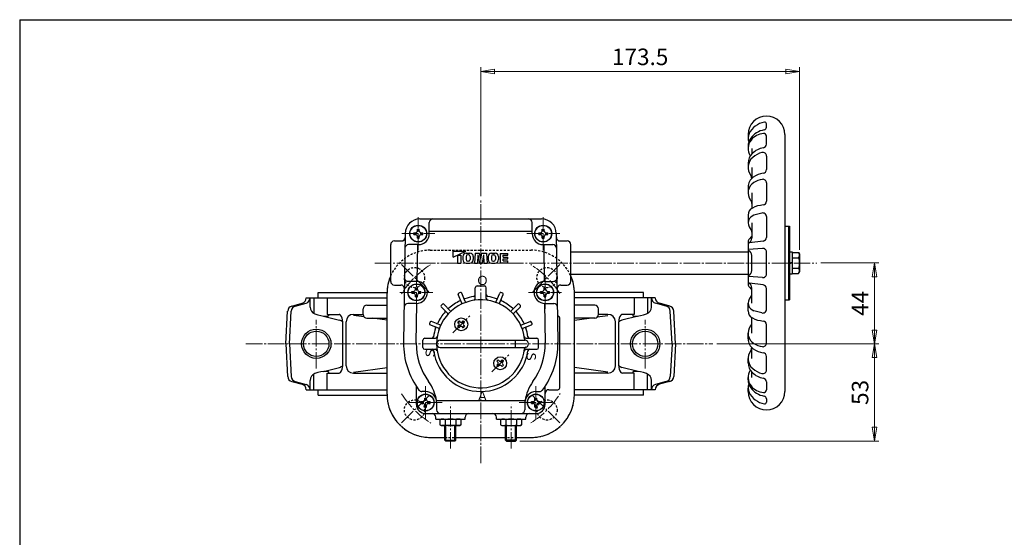
# Model space of a CAD drawing. Extents: x -940 to 200, y -138 to 673.
# Drawn here: x -940 to -404, y 391 to 673 of the extents above; entities that cross this region are included whole.
import ezdxf

# ---------------------------------------------------------------- set-up
doc = ezdxf.new("R2010")
doc.units = 0
doc.header["$MEASUREMENT"] = 0
doc.linetypes.add('CENTER', pattern=[12, 9, -1, 1, -1])
doc.linetypes.add('DASHED', pattern=[2, 1.2, -0.8])
doc.layers.get('0').update_dxf_attribs({"linetype": 'CONTINUOUS'})
doc.layers.get('Defpoints').update_dxf_attribs({"linetype": 'CONTINUOUS'})
for name, color, linetype in [('1', 7, 'CONTINUOUS'), ('2', 7, 'CONTINUOUS'), ('20', 7, 'CONTINUOUS')]:
    doc.layers.add(name, color=color, linetype=linetype)
doc.styles.get("Standard").update_dxf_attribs({"font": 'simplex.shx', "bigfont": 'BIGFONT.shx'})
doc.dimstyles.new('STD （1／3）', dxfattribs={"dimscale": 3, "dimtxt": 3, "dimasz": 2.5, "dimexe": 0.75, "dimexo": 0.75, "dimgap": 0.75, "dimtad": 1, "dimdsep": 46, "dimtxsty": 'STANDARD', "dimblk": 'CLOSED', "dimcen": 2.5, "dimclrd": 6, "dimclre": 6, "dimclrt": 2, "dimadec": 0, "dimazin": 2, "dimtfac": 1, "dimtmove": 0, "dimatfit": 3, "dimldrblk": 'CLOSED', "dimfxl": 1, "dimlwd": 13, "dimlwe": 13, "dimarcsym": 0})

# ---------------------------------------------------------------- blocks, each defined once
blk = doc.blocks.new('_Closed')
at = {"color": 0, "linetype": 'ByBlock', "lineweight": -2}
for p, q in [((-1, 0.167), (0, 0)), ((-1, 0.167), (-1, -0.167)), ((0, 0), (-1, -0.167)), ((0, 0), (-1, 0))]:
    blk.add_line(p, q, dxfattribs=at)
blk = doc.blocks.new('*D35')
at = {"color": 6, "linetype": 'Continuous', "lineweight": 13}
for p, q in [((-689.11, 576.87), (-689.11, 647.08)), ((-681.61, 644.83), (-523.11, 644.83)), ((-515.61, 547.61), (-515.61, 647.08))]:
    blk.add_line(p, q, dxfattribs=at)
at = {"layer": 'Defpoints', "color": 0, "linetype": 'Continuous'}
for p in [(-515.61, 644.83), (-689.11, 574.62), (-515.61, 545.36)]:
    blk.add_point(p, dxfattribs=at)
at = {"color": 6, "linetype": 'Continuous', "lineweight": 13, "xscale": 7.5, "yscale": 7.5, "zscale": 7.5, "rotation": 180}
blk.add_blockref('_Closed', (-689.11, 644.83), dxfattribs=at)
at = {"color": 6, "linetype": 'Continuous', "lineweight": 13, "xscale": 7.5, "yscale": 7.5, "zscale": 7.5}
blk.add_blockref('_Closed', (-515.61, 644.83), dxfattribs=at)
at = {"color": 2, "linetype": 'Continuous', "insert": (-602.36, 651.58), "char_height": 9, "attachment_point": 5}
blk.add_mtext('173.5', dxfattribs=at)
blk = doc.blocks.new('*D41')
at = {"color": 6, "linetype": 'Continuous', "lineweight": 13}
for p, q in [((-504, 540.46), (-472.51, 540.46)), ((-474.76, 532.96), (-474.76, 503.96)), ((-560.54, 496.46), (-472.51, 496.46))]:
    blk.add_line(p, q, dxfattribs=at)
at = {"layer": 'Defpoints', "color": 0, "linetype": 'Continuous'}
for p in [(-506.25, 540.46), (-562.79, 496.46), (-474.76, 496.46)]:
    blk.add_point(p, dxfattribs=at)
at = {"color": 6, "linetype": 'Continuous', "lineweight": 13, "xscale": 7.5, "yscale": 7.5, "zscale": 7.5}
for p, rotation in [((-474.76, 540.46), 90), ((-474.76, 496.46), 270)]:
    blk.add_blockref('_Closed', p, dxfattribs=dict(at, rotation=rotation))
at = {"color": 2, "linetype": 'Continuous', "insert": (-481.51, 518.46), "char_height": 9, "attachment_point": 5, "rotation": 90}
blk.add_mtext('44', dxfattribs=at)
blk = doc.blocks.new('*D42')
at = {"color": 6, "linetype": 'Continuous', "lineweight": 13}
for p, q in [((-560.54, 496.46), (-472.51, 496.46)), ((-474.76, 488.96), (-474.76, 450.96)), ((-667.9, 443.46), (-472.51, 443.46))]:
    blk.add_line(p, q, dxfattribs=at)
at = {"layer": 'Defpoints', "color": 0, "linetype": 'Continuous'}
for p in [(-562.79, 496.46), (-670.15, 443.46), (-474.76, 443.46)]:
    blk.add_point(p, dxfattribs=at)
at = {"color": 6, "linetype": 'Continuous', "lineweight": 13, "xscale": 7.5, "yscale": 7.5, "zscale": 7.5}
for p, rotation in [((-474.76, 496.46), 90), ((-474.76, 443.46), 270)]:
    blk.add_blockref('_Closed', p, dxfattribs=dict(at, rotation=rotation))
at = {"color": 2, "linetype": 'Continuous', "insert": (-481.51, 469.96), "char_height": 9, "attachment_point": 5, "rotation": 90}
blk.add_mtext('53', dxfattribs=at)

msp = doc.modelspace()

# ---------------------------------------------------------------- linework, layer by layer
at = {"layer": '1', "linetype": 'DASHED'}
for p, q in [((-716.608, 547.457), (-661.608, 547.457)), ((-740.108, 468.957), (-740.108, 523.957)), ((-638.108, 468.957), (-638.108, 523.957)), ((-716.608, 445.457), (-661.608, 445.457))]:
    msp.add_line(p, q, dxfattribs=at)
at = {"layer": '1', "color": 2, "linetype": 'CENTER', "lineweight": 13}
for p, q in [((-717.385, 524.735), (-732.493, 539.842)), ((-660.831, 524.735), (-645.723, 539.842)), ((-778.608, 482.973), (-778.608, 509.483)), ((-599.608, 482.973), (-599.608, 509.483)), ((-816.942, 496.457), (-562.789, 496.457)), ((-717.385, 468.18), (-732.493, 453.072)), ((-660.831, 468.18), (-645.723, 453.072))]:
    msp.add_line(p, q, dxfattribs=at)
at = {"layer": '1'}
for p, q in [((-784.108, 521.457), (-740.108, 521.457)), ((-781.979, 516.457), (-781.979, 521.457)), ((-779.928, 521.457), (-779.928, 512.964)), ((-777.608, 524.457), (-740.108, 524.457)), ((-777.608, 521.457), (-777.608, 524.457)), ((-772.619, 521.457), (-772.619, 512.457)), ((-600.608, 524.457), (-638.108, 524.457)), ((-594.108, 521.457), (-638.108, 521.457)), ((-605.597, 521.457), (-605.597, 512.457)), ((-600.608, 521.457), (-600.608, 524.457)), ((-598.288, 521.457), (-598.288, 512.964)), ((-596.237, 516.457), (-596.237, 521.457)), ((-791.954, 517.021), (-786.362, 518.52)), ((-790.033, 517.021), (-784.18, 518.589)), ((-753.108, 512.457), (-753.108, 515.457)), ((-751.108, 517.457), (-740.108, 517.457)), ((-627.108, 517.457), (-638.108, 517.457)), ((-625.108, 512.457), (-625.108, 515.457)), ((-588.183, 517.021), (-594.037, 518.589)), ((-586.262, 517.021), (-591.854, 518.52)), ((-795.108, 496.457), (-794.174, 514.281)), ((-793.204, 496.457), (-792.253, 514.283)), ((-774.7, 511.501), (-765.966, 509.289)), ((-772.619, 512.457), (-766.202, 512.457)), ((-758.352, 512.457), (-753.108, 512.457)), ((-752.553, 511.075), (-758.352, 511.893)), ((-751.108, 510.457), (-740.108, 510.457)), ((-740.108, 509.319), (-748.177, 510.457)), ((-627.108, 510.457), (-638.108, 510.457)), ((-638.108, 509.319), (-630.039, 510.457)), ((-625.663, 511.075), (-619.864, 511.893)), ((-619.864, 512.457), (-625.108, 512.457)), ((-603.516, 511.501), (-612.25, 509.289)), ((-605.597, 512.457), (-612.014, 512.457)), ((-585.012, 496.457), (-585.963, 514.283)), ((-583.108, 496.457), (-584.042, 514.281)), ((-764.202, 484.457), (-764.202, 508.457)), ((-762.352, 484.457), (-762.352, 508.457)), ((-615.864, 484.457), (-615.864, 508.457)), ((-614.014, 484.457), (-614.014, 508.457)), ((-795.108, 496.457), (-794.174, 478.634)), ((-793.204, 496.457), (-792.253, 478.632)), ((-585.012, 496.457), (-585.963, 478.632)), ((-583.108, 496.457), (-584.042, 478.634)), ((-774.7, 481.414), (-765.966, 483.625)), ((-758.352, 481.022), (-740.108, 483.596)), ((-619.864, 481.022), (-638.108, 483.596)), ((-603.516, 481.414), (-612.25, 483.625)), ((-779.928, 471.457), (-779.928, 479.95)), ((-772.619, 480.457), (-766.202, 480.457)), ((-772.619, 471.457), (-772.619, 480.457)), ((-758.352, 480.457), (-740.108, 480.457)), ((-619.864, 480.457), (-638.108, 480.457)), ((-605.597, 480.457), (-612.014, 480.457)), ((-605.597, 471.457), (-605.597, 480.457)), ((-598.288, 471.457), (-598.288, 479.95)), ((-791.954, 475.893), (-786.362, 474.395)), ((-790.033, 475.894), (-784.18, 474.325)), ((-781.979, 471.457), (-781.979, 476.457)), ((-596.237, 471.457), (-596.237, 476.457)), ((-588.183, 475.894), (-594.037, 474.325)), ((-586.262, 475.893), (-591.854, 474.395)), ((-784.108, 471.457), (-740.108, 471.457)), ((-777.608, 468.457), (-777.608, 471.457)), ((-777.608, 468.457), (-740.108, 468.457)), ((-594.108, 471.457), (-638.108, 471.457)), ((-600.608, 468.457), (-638.108, 468.457)), ((-600.608, 468.457), (-600.608, 471.457))]:
    msp.add_line(p, q, dxfattribs=at)
at = {"layer": '1', "linetype": 'DASHED'}
for centre in [(-725.17, 532.52), (-653.046, 532.52), (-725.17, 460.395), (-653.046, 460.395)]:
    msp.add_circle(centre, 5.5, dxfattribs=at)
at = {"layer": '1'}
for centre in [(-778.608, 496.457), (-599.608, 496.457)]:
    msp.add_circle(centre, 8, dxfattribs=at)
at = {"layer": '1', "color": 2}
for centre in [(-778.608, 496.457), (-599.608, 496.457)]:
    msp.add_circle(centre, 6.917, dxfattribs=at)
at = {"layer": '1', "linetype": 'DASHED'}
for centre, start, end in [((-716.608, 523.957), 90, 180), ((-661.608, 523.957), 0, 90), ((-716.608, 468.957), 180, 270), ((-661.608, 468.957), 270, 0)]:
    msp.add_arc(centre, 23.5, start, end, dxfattribs=at)
at = {"layer": '1', "color": 2, "linetype": 'CENTER', "lineweight": 13}
for start, end in [(122.43038, 147.80619), (32.43038, 57.80619), (212.43038, 237.80619), (302.43038, 327.80619)]:
    msp.add_arc((-689.108, 496.457), 51, start, end, dxfattribs=at)
at = {"layer": '1'}
for centre, radius, start, end in [((-787.149, 521.457), 3.041, 285, 0), ((-784.948, 521.457), 2.969, 285, 0), ((-593.268, 521.457), 2.969, 180, 255), ((-591.067, 521.457), 3.041, 180, 255), ((-791.178, 514.124), 3, 105, 177), ((-789.257, 514.123), 3, 105, 176.94467), ((-777.979, 516.457), 4, 180, 249.38649), ((-751.108, 515.457), 2, 90, 180), ((-627.108, 515.457), 2, 0, 90), ((-600.237, 516.457), 4, 290.61351, 0), ((-588.959, 514.123), 3, 3.05533, 75), ((-587.038, 514.124), 3, 3, 75), ((-772.719, 530.441), 18.94, 249.38649, 270), ((-772.719, 512.841), 1.341, 270, 306.11476), ((-772.619, 511.238), 1.22, 56.07883, 90), ((-772.106, 512.001), 0.3, 306.11476, 56.07883), ((-766.202, 511.457), 1, 36.8699, 90), ((-766.947, 505.411), 4, 46.66138, 75.79104), ((-770.202, 508.457), 6, 0, 36.8699), ((-758.352, 508.457), 4, 90, 180), ((-751.108, 512.457), 2, 180, 270), ((-627.108, 512.457), 2, 270, 0), ((-619.864, 508.457), 4, 0, 90), ((-608.014, 508.457), 6, 143.1301, 180), ((-611.269, 505.411), 4, 104.20896, 133.33862), ((-612.014, 511.457), 1, 90, 143.1301), ((-606.11, 512.001), 0.3, 123.92117, 233.88524), ((-605.497, 512.841), 1.341, 233.88524, 270), ((-605.597, 511.238), 1.22, 90, 123.92117), ((-605.497, 530.441), 18.94, 270, 290.61351), ((-766.947, 487.503), 4, 284.20896, 313.33862), ((-770.202, 484.457), 6, 323.1301, 0), ((-758.352, 484.457), 4, 180, 270), ((-619.864, 484.457), 4, 270, 0), ((-611.269, 487.503), 4, 226.66138, 255.79104), ((-608.014, 484.457), 6, 180, 216.8699), ((-791.178, 478.791), 3, 183, 255), ((-789.257, 478.791), 3, 183.05533, 255), ((-777.979, 476.457), 4, 110.61351, 180), ((-772.719, 462.474), 18.94, 90, 110.61351), ((-772.719, 480.073), 1.341, 53.88524, 90), ((-772.619, 481.677), 1.22, 270, 303.92117), ((-772.106, 480.914), 0.3, 303.92117, 53.88524), ((-766.202, 481.457), 1, 270, 323.1301), ((-612.014, 481.457), 1, 216.8699, 270), ((-606.11, 480.914), 0.3, 126.11476, 236.07883), ((-605.497, 480.073), 1.341, 90, 126.11476), ((-605.597, 481.677), 1.22, 236.07883, 270), ((-605.497, 462.474), 18.94, 69.38649, 90), ((-600.237, 476.457), 4, 0, 69.38649), ((-588.959, 478.791), 3, 285, 356.94467), ((-587.038, 478.791), 3, 285, 357), ((-787.149, 471.457), 3.041, 0, 75), ((-784.948, 471.457), 2.969, 0, 75), ((-593.268, 471.457), 2.969, 105, 180), ((-591.067, 471.457), 3.041, 105, 180)]:
    msp.add_arc(centre, radius, start, end, dxfattribs=at)
at = {"layer": '2'}
for p, q in [((-533.608, 614.435), (-533.608, 616.175)), ((-543.608, 610.457), (-543.608, 608.568)), ((-533.608, 605.216), (-533.608, 609.508)), ((-523.608, 610.457), (-523.608, 470.457)), ((-543.608, 604.065), (-543.608, 602.791)), ((-541.608, 602.791), (-541.608, 599.915)), ((-543.608, 594.845), (-543.608, 592.469)), ((-533.608, 598.677), (-533.608, 591.305)), ((-541.608, 592.469), (-541.608, 586.562)), ((-533.608, 584.05), (-533.608, 574.054)), ((-543.608, 581.851), (-543.608, 578.743)), ((-541.608, 578.743), (-541.608, 570.209)), ((-722.225, 564.457), (-655.991, 564.457)), ((-543.608, 566.57), (-543.608, 562.272)), ((-536.146, 567.628), (-540.458, 566.423)), ((-533.608, 565.702), (-533.608, 554.398)), ((-723.608, 558.907), (-722.608, 558.907)), ((-723.608, 557.957), (-723.608, 558.907)), ((-722.608, 557.957), (-722.608, 558.907)), ((-717.108, 556.457), (-717.108, 562.457)), ((-661.108, 557.529), (-717.108, 557.529)), ((-661.108, 556.457), (-661.108, 562.457)), ((-655.608, 558.907), (-654.608, 558.907)), ((-655.608, 557.957), (-655.608, 558.907)), ((-654.608, 557.957), (-654.608, 558.907)), ((-541.608, 562.272), (-541.608, 554.015)), ((-523.608, 560.457), (-521.108, 560.457)), ((-521.608, 560.457), (-521.608, 520.457)), ((-521.108, 560.457), (-521.108, 520.457)), ((-736.108, 552.457), (-732.256, 552.457)), ((-730.224, 556.575), (-731.103, 497.078)), ((-725.558, 555.957), (-725.558, 556.957)), ((-725.558, 556.957), (-724.608, 556.957)), ((-725.558, 555.957), (-724.608, 555.957)), ((-723.608, 554.007), (-723.608, 554.957)), ((-723.608, 554.007), (-722.608, 554.007)), ((-722.608, 554.007), (-722.608, 554.957)), ((-721.608, 556.957), (-720.658, 556.957)), ((-721.608, 555.957), (-720.658, 555.957)), ((-720.658, 555.957), (-720.658, 556.957)), ((-657.558, 555.957), (-657.558, 556.957)), ((-657.558, 556.957), (-656.608, 556.957)), ((-657.558, 555.957), (-656.608, 555.957)), ((-655.608, 554.007), (-655.608, 554.957)), ((-655.608, 554.007), (-654.608, 554.007)), ((-654.608, 554.007), (-654.608, 554.957)), ((-653.608, 556.957), (-652.658, 556.957)), ((-653.608, 555.957), (-652.658, 555.957)), ((-652.658, 555.957), (-652.658, 556.957)), ((-647.992, 556.575), (-647.113, 497.078)), ((-645.96, 552.457), (-642.108, 552.457)), ((-543.608, 552.457), (-543.608, 528.457)), ((-535.366, 552.413), (-542.812, 551.505)), ((-738.108, 530.457), (-738.108, 550.457)), ((-723.108, 550.457), (-728.344, 550.457)), ((-723.682, 530.442), (-723.386, 550.457)), ((-704.025, 543.642), (-697.2, 546.957)), ((-704.025, 543.642), (-704.025, 546.957)), ((-704.025, 546.957), (-697.2, 546.957)), ((-655.108, 550.457), (-649.872, 550.457)), ((-654.83, 550.457), (-654.534, 530.442)), ((-640.108, 530.457), (-640.108, 550.457)), ((-535.77, 548.413), (-543.382, 547.793)), ((-521.108, 546.557), (-519.608, 546.557)), ((-519.608, 546.557), (-519.608, 534.357)), ((-701.75, 544.747), (-699.995, 544.747)), ((-701.75, 544.747), (-701.75, 540.457)), ((-699.995, 544.747), (-699.995, 540.457)), ((-698.825, 543.995), (-698.825, 542.314)), ((-697.07, 544.014), (-697.07, 542.296)), ((-696.968, 545.852), (-695.028, 545.852)), ((-695.854, 544.942), (-696.142, 544.942)), ((-695.854, 541.367), (-696.142, 541.367)), ((-694.925, 544.014), (-694.925, 542.296)), ((-693.17, 543.995), (-693.17, 542.314)), ((-692.195, 545.852), (-692.585, 540.457)), ((-692.195, 545.852), (-689.71, 545.852)), ((-690.635, 544.942), (-690.83, 540.457)), ((-690.635, 544.942), (-689.8, 540.457)), ((-689.108, 542.621), (-689.71, 545.852)), ((-689.108, 542.621), (-688.506, 545.852)), ((-688.506, 545.852), (-686.021, 545.852)), ((-687.581, 544.942), (-688.416, 540.457)), ((-687.581, 544.942), (-687.386, 540.457)), ((-686.021, 545.852), (-685.631, 540.457)), ((-685.046, 543.995), (-685.046, 542.314)), ((-683.291, 544.014), (-683.291, 542.296)), ((-683.188, 545.852), (-681.248, 545.852)), ((-682.362, 544.942), (-682.074, 544.942)), ((-682.362, 541.367), (-682.074, 541.367)), ((-681.146, 544.014), (-681.146, 542.296)), ((-679.391, 543.995), (-679.391, 542.314)), ((-678.611, 545.722), (-678.611, 540.587)), ((-678.611, 545.722), (-674.386, 545.722)), ((-676.856, 543.642), (-676.856, 544.747)), ((-676.856, 544.747), (-674.386, 544.747)), ((-676.856, 543.642), (-674.386, 543.642)), ((-676.856, 542.667), (-674.386, 542.667)), ((-676.856, 541.562), (-676.856, 542.667)), ((-676.856, 541.562), (-674.386, 541.562)), ((-674.386, 544.747), (-674.386, 545.722)), ((-674.386, 542.667), (-674.386, 543.642)), ((-674.386, 540.587), (-674.386, 541.562)), ((-640.108, 546.457), (-543.608, 546.457)), ((-541.608, 536.365), (-541.608, 544.549)), ((-533.608, 534.495), (-533.608, 546.42)), ((-519.608, 546.207), (-516.099, 546.207)), ((-519.608, 543.332), (-516.099, 543.332)), ((-516.099, 546.207), (-515.608, 545.357)), ((-515.608, 545.357), (-515.608, 535.557)), ((-701.75, 540.457), (-699.995, 540.457)), ((-696.968, 540.457), (-695.028, 540.457)), ((-692.585, 540.457), (-690.83, 540.457)), ((-689.8, 540.457), (-688.416, 540.457)), ((-687.386, 540.457), (-685.631, 540.457)), ((-683.188, 540.457), (-681.248, 540.457)), ((-678.611, 540.587), (-674.386, 540.587)), ((-521.108, 540.457), (-519.608, 540.957)), ((-519.608, 540.457), (-521.108, 539.957)), ((-519.608, 537.582), (-516.099, 537.582)), ((-724.108, 530.457), (-728.581, 530.457)), ((-654.108, 530.457), (-649.635, 530.457)), ((-640.108, 534.457), (-543.608, 534.457)), ((-535.77, 532.501), (-543.382, 533.122)), ((-519.608, 534.357), (-521.108, 534.357)), ((-519.608, 534.707), (-516.099, 534.707)), ((-516.099, 534.707), (-515.608, 535.557)), ((-736.108, 528.457), (-732.67, 528.457)), ((-724.608, 526.907), (-723.608, 526.907)), ((-724.608, 525.957), (-724.608, 526.907)), ((-723.608, 525.957), (-723.608, 526.907)), ((-692.108, 521.135), (-692.108, 526.957)), ((-691.108, 527.957), (-687.108, 527.957)), ((-686.108, 521.135), (-686.108, 526.957)), ((-654.608, 526.907), (-653.608, 526.907)), ((-654.608, 525.957), (-654.608, 526.907)), ((-653.608, 525.957), (-653.608, 526.907)), ((-645.546, 528.457), (-642.108, 528.457)), ((-535.366, 528.501), (-542.812, 529.41)), ((-541.608, 518.642), (-541.608, 526.899)), ((-533.608, 515.212), (-533.608, 526.516)), ((-740.108, 468.957), (-740.108, 523.957)), ((-726.558, 523.957), (-726.558, 524.957)), ((-726.558, 524.957), (-725.608, 524.957)), ((-726.558, 523.957), (-725.608, 523.957)), ((-724.608, 522.007), (-724.608, 522.957)), ((-724.608, 522.007), (-723.608, 522.007)), ((-723.608, 522.007), (-723.608, 522.957)), ((-722.608, 524.957), (-721.658, 524.957)), ((-722.608, 523.957), (-721.658, 523.957)), ((-721.658, 523.957), (-721.658, 524.957)), ((-699.39, 518.667), (-701.319, 523.325)), ((-697.542, 519.432), (-699.472, 524.09)), ((-680.674, 519.432), (-678.744, 524.09)), ((-678.826, 518.667), (-676.897, 523.325)), ((-656.558, 523.957), (-656.558, 524.957)), ((-656.558, 524.957), (-655.608, 524.957)), ((-656.558, 523.957), (-655.608, 523.957)), ((-654.608, 522.007), (-654.608, 522.957)), ((-654.608, 522.007), (-653.608, 522.007)), ((-653.608, 522.007), (-653.608, 522.957)), ((-652.608, 524.957), (-651.658, 524.957)), ((-652.608, 523.957), (-651.658, 523.957)), ((-651.658, 523.957), (-651.658, 524.957)), ((-638.108, 468.957), (-638.108, 523.957)), ((-523.608, 520.457), (-521.108, 520.457)), ((-724.108, 518.457), (-728.817, 518.457)), ((-724.176, 496.975), (-723.859, 518.462)), ((-707.107, 513.042), (-710.672, 516.607)), ((-705.693, 514.456), (-709.258, 518.021)), ((-672.523, 514.456), (-668.958, 518.021)), ((-671.109, 513.042), (-667.544, 516.607)), ((-654.357, 518.462), (-654.04, 496.975)), ((-654.108, 518.457), (-649.399, 518.457)), ((-543.608, 514.344), (-543.608, 518.642)), ((-536.146, 513.286), (-540.458, 514.491)), ((-646.108, 472.457), (-646.108, 510.457)), ((-541.608, 502.171), (-541.608, 510.706)), ((-712.083, 504.891), (-716.741, 506.821)), ((-711.318, 506.739), (-715.976, 508.669)), ((-701.553, 508.195), (-700.846, 508.902)), ((-701.553, 508.195), (-700.846, 508.902)), ((-701.129, 507.771), (-701.553, 508.195)), ((-701.553, 508.195), (-701.129, 507.771)), ((-701.553, 505.932), (-701.129, 506.357)), ((-701.553, 505.932), (-701.129, 506.357)), ((-700.846, 505.225), (-701.553, 505.932)), ((-701.553, 505.932), (-700.846, 505.225)), ((-700.422, 508.478), (-700.846, 508.902)), ((-700.846, 508.902), (-700.422, 508.478)), ((-700.846, 505.225), (-700.422, 505.65)), ((-700.846, 505.225), (-700.422, 505.65)), ((-699.008, 508.478), (-698.583, 508.902)), ((-699.008, 508.478), (-698.583, 508.902)), ((-698.583, 505.225), (-699.008, 505.65)), ((-699.008, 505.65), (-698.583, 505.225)), ((-697.876, 508.195), (-698.583, 508.902)), ((-698.583, 508.902), (-697.876, 508.195)), ((-698.583, 505.225), (-697.876, 505.932)), ((-698.583, 505.225), (-697.876, 505.932)), ((-698.3, 507.771), (-697.876, 508.195)), ((-698.3, 507.771), (-697.876, 508.195)), ((-697.876, 505.932), (-698.3, 506.357)), ((-698.3, 506.357), (-697.876, 505.932)), ((-666.898, 506.739), (-662.24, 508.669)), ((-666.133, 504.891), (-661.475, 506.821)), ((-533.608, 496.865), (-533.608, 506.861)), ((-720.608, 494.457), (-720.608, 498.457)), ((-719.608, 499.457), (-713.786, 499.457)), ((-711.108, 498.457), (-665.108, 498.457)), ((-670.259, 494.457), (-670.259, 498.457)), ((-664.43, 499.457), (-658.608, 499.457)), ((-657.608, 494.457), (-657.608, 498.457)), ((-543.608, 499.064), (-543.608, 502.171)), ((-719.608, 493.457), (-713.786, 493.457)), ((-711.108, 494.457), (-665.108, 494.457)), ((-664.43, 493.457), (-658.608, 493.457)), ((-541.608, 488.445), (-541.608, 494.352)), ((-680.34, 486.982), (-679.633, 487.689)), ((-680.34, 486.982), (-679.633, 487.689)), ((-679.633, 487.689), (-679.209, 487.265)), ((-679.209, 487.265), (-679.633, 487.689)), ((-677.794, 487.265), (-677.37, 487.689)), ((-677.794, 487.265), (-677.37, 487.689)), ((-677.37, 487.689), (-676.663, 486.982)), ((-676.663, 486.982), (-677.37, 487.689)), ((-543.608, 486.069), (-543.608, 488.445)), ((-533.608, 482.238), (-533.608, 489.609)), ((-680.34, 486.982), (-679.916, 486.558)), ((-679.916, 486.558), (-680.34, 486.982)), ((-680.34, 484.719), (-679.916, 485.143)), ((-680.34, 484.719), (-679.916, 485.143)), ((-680.34, 484.719), (-679.633, 484.012)), ((-679.633, 484.012), (-680.34, 484.719)), ((-679.633, 484.012), (-679.209, 484.436)), ((-679.633, 484.012), (-679.209, 484.436)), ((-677.794, 484.436), (-677.37, 484.012)), ((-677.37, 484.012), (-677.794, 484.436)), ((-677.37, 484.012), (-676.663, 484.719)), ((-677.37, 484.012), (-676.663, 484.719)), ((-677.087, 486.558), (-676.663, 486.982)), ((-677.087, 486.558), (-676.663, 486.982)), ((-677.087, 485.143), (-676.663, 484.719)), ((-676.663, 484.719), (-677.087, 485.143)), ((-543.608, 476.85), (-543.608, 478.123)), ((-541.608, 478.123), (-541.608, 481)), ((-724.108, 463.457), (-724.108, 473.241)), ((-654.108, 463.457), (-654.108, 473.241)), ((-543.608, 470.457), (-543.608, 472.346)), ((-533.608, 475.699), (-533.608, 471.406)), ((-719.108, 470.457), (-721.108, 470.457)), ((-719.608, 466.907), (-718.608, 466.907)), ((-719.608, 465.957), (-719.608, 466.907)), ((-718.608, 465.957), (-718.608, 466.907)), ((-659.608, 466.907), (-658.608, 466.907)), ((-659.608, 465.957), (-659.608, 466.907)), ((-659.108, 470.457), (-657.108, 470.457)), ((-658.608, 465.957), (-658.608, 466.907)), ((-652.108, 471.457), (-647.108, 471.457)), ((-533.608, 466.48), (-533.608, 464.739)), ((-721.558, 463.957), (-721.558, 464.957)), ((-721.558, 464.957), (-720.608, 464.957)), ((-721.558, 463.957), (-720.608, 463.957)), ((-719.608, 462.007), (-719.608, 462.957)), ((-719.608, 462.007), (-718.608, 462.007)), ((-718.608, 462.007), (-718.608, 462.957)), ((-717.608, 464.957), (-716.658, 464.957)), ((-717.608, 463.957), (-716.658, 463.957)), ((-716.658, 463.957), (-716.658, 464.957)), ((-665.036, 465.385), (-713.18, 465.385)), ((-713.108, 464.457), (-713.108, 460.457)), ((-665.108, 464.457), (-665.108, 460.457)), ((-661.558, 463.957), (-661.558, 464.957)), ((-661.558, 464.957), (-660.608, 464.957)), ((-661.558, 463.957), (-660.608, 463.957)), ((-659.608, 462.007), (-659.608, 462.957)), ((-659.608, 462.007), (-658.608, 462.007)), ((-658.608, 462.007), (-658.608, 462.957)), ((-657.608, 464.957), (-656.658, 464.957)), ((-657.608, 463.957), (-656.658, 463.957)), ((-656.658, 463.957), (-656.658, 464.957)), ((-719.108, 458.457), (-659.108, 458.457)), ((-713.608, 455.457), (-713.608, 456.457)), ((-713.608, 455.457), (-697.608, 455.457)), ((-711.358, 454.966), (-710.508, 455.457)), ((-699.858, 454.966), (-700.708, 455.457)), ((-697.608, 455.457), (-697.608, 456.457)), ((-680.608, 455.457), (-680.608, 456.457)), ((-680.608, 455.457), (-664.608, 455.457)), ((-678.358, 454.966), (-677.508, 455.457)), ((-666.858, 454.966), (-667.708, 455.457)), ((-664.608, 455.457), (-664.608, 456.457)), ((-711.358, 454.966), (-711.358, 452.348)), ((-711.358, 452.348), (-710.508, 451.857)), ((-700.708, 451.857), (-710.508, 451.857)), ((-708.608, 443.998), (-708.608, 451.857)), ((-708.483, 454.966), (-708.483, 452.348)), ((-702.733, 454.966), (-702.733, 452.348)), ((-702.608, 443.998), (-702.608, 451.857)), ((-699.858, 452.348), (-700.708, 451.857)), ((-699.858, 454.966), (-699.858, 452.348)), ((-678.358, 454.966), (-678.358, 452.348)), ((-678.358, 452.348), (-677.508, 451.857)), ((-677.508, 451.857), (-667.708, 451.857)), ((-675.608, 443.998), (-675.608, 451.857)), ((-675.483, 454.966), (-675.483, 452.348)), ((-669.733, 454.966), (-669.733, 452.348)), ((-669.608, 443.998), (-669.608, 451.857)), ((-666.858, 452.348), (-667.708, 451.857)), ((-666.858, 454.966), (-666.858, 452.348)), ((-716.608, 445.457), (-708.608, 445.457)), ((-702.608, 445.457), (-675.608, 445.457)), ((-669.608, 445.457), (-661.608, 445.457)), ((-708.067, 443.457), (-708.608, 443.998)), ((-708.608, 443.998), (-702.608, 443.998)), ((-703.149, 443.457), (-708.067, 443.457)), ((-703.149, 443.457), (-702.608, 443.998)), ((-675.067, 443.457), (-675.608, 443.998)), ((-669.608, 443.998), (-675.608, 443.998)), ((-675.067, 443.457), (-670.149, 443.457)), ((-670.149, 443.457), (-669.608, 443.998))]:
    msp.add_line(p, q, dxfattribs=at)
at = {"layer": '2', "color": 2, "linetype": 'CENTER', "lineweight": 13}
for p, q in [((-689.108, 431.442), (-689.108, 574.618)), ((-723.108, 547.457), (-723.108, 565.457)), ((-655.108, 547.457), (-655.108, 565.457)), ((-732.108, 556.457), (-714.108, 556.457)), ((-664.108, 556.457), (-646.108, 556.457)), ((-746.784, 540.457), (-506.249, 540.457)), ((-724.108, 515.457), (-724.108, 533.457)), ((-654.108, 515.457), (-654.108, 533.457)), ((-733.108, 524.457), (-715.108, 524.457)), ((-663.108, 524.457), (-645.108, 524.457)), ((-704.311, 502.468), (-695.118, 511.66)), ((-704.311, 502.468), (-695.118, 511.66)), ((-683.098, 481.254), (-673.905, 490.447)), ((-683.098, 481.254), (-673.905, 490.447)), ((-719.108, 455.457), (-719.108, 473.457)), ((-659.108, 455.457), (-659.108, 473.457)), ((-710.108, 464.457), (-728.108, 464.457)), ((-705.608, 439.376), (-705.608, 463.432)), ((-672.608, 439.376), (-672.608, 463.432)), ((-668.108, 464.457), (-650.108, 464.457))]:
    msp.add_line(p, q, dxfattribs=at)
at = {"layer": '2', "color": 2}
for p, q in [((-708.067, 443.457), (-708.067, 451.857)), ((-703.149, 443.457), (-703.149, 451.857)), ((-675.067, 443.457), (-675.067, 451.857)), ((-670.149, 443.457), (-670.149, 451.857))]:
    msp.add_line(p, q, dxfattribs=at)
at = {"layer": '2'}
for centre, radius in [((-723.108, 556.457), 4.6), ((-723.108, 556.457), 4.5), ((-655.108, 556.457), 4.6), ((-655.108, 556.457), 4.5), ((-724.108, 524.457), 4.6), ((-724.108, 524.457), 4.5), ((-654.108, 524.457), 4.6), ((-654.108, 524.457), 4.5), ((-699.715, 507.064), 3.5), ((-699.715, 507.064), 3.5), ((-678.501, 485.851), 3.5), ((-678.501, 485.851), 3.5), ((-719.108, 464.457), 4.6), ((-719.108, 464.457), 4.5), ((-659.108, 464.457), 4.6), ((-659.108, 464.457), 4.5)]:
    msp.add_circle(centre, radius, dxfattribs=at)
for centre, radius, start, end in [((-533.608, 610.457), 10, 0, 180), ((-532.881, 606.01), 11.311, 99.64415, 154.30886), ((-534.608, 616.175), 1, 0, 99.64415), ((-538.197, 608.568), 5.411, 154.30886, 202.4467), ((-533.048, 601.811), 11.291, 99.26685, 144.05159), ((-534.521, 601.485), 9.545, 94.18569, 141.37477), ((-535.108, 609.508), 1.5, 0, 94.18569), ((-535.108, 614.435), 1.5, 279.26685, 0), ((-536.156, 604.065), 7.452, 144.05159, 180), ((-536.156, 602.791), 7.452, 141.37477, 212.26536), ((-536.192, 594.845), 7.416, 134.32497, 180), ((-533.398, 591.984), 11.415, 99.48201, 134.32497), ((-533.48, 589.425), 11.493, 102.95588, 131.70125), ((-535.608, 598.677), 2, 0, 102.95588), ((-535.608, 605.216), 2, 279.48201, 0), ((-536.192, 592.469), 7.416, 131.70125, 216.10017), ((-535.608, 591.305), 2, 277.24337, 0), ((-537.059, 581.851), 6.549, 124.87543, 180), ((-537.059, 578.743), 6.549, 121.66004, 217.76297), ((-544.608, 586.332), 3, 4.24336, 36.10017), ((-533.815, 577.196), 12.223, 97.24337, 124.87543), ((-533.896, 573.614), 12.575, 99.31566, 121.66004), ((-535.608, 584.05), 2, 0, 99.31566), ((-544.608, 572.896), 3, 0, 37.76297), ((-535.608, 574.054), 2, 274.64952, 0), ((-539.298, 566.57), 4.31, 117.08318, 180), ((-534.186, 556.574), 15.537, 94.64952, 117.08318), ((-722.225, 556.457), 8, 90, 179.15361), ((-715.108, 562.457), 2, 90, 180), ((-663.108, 562.457), 2, 0, 90), ((-655.991, 556.457), 8, 0.84639, 90), ((-539.298, 562.272), 4.31, 105.61326, 223.41504), ((-535.608, 565.702), 2, 0, 105.61326), ((-724.608, 557.957), 1, 270, 0), ((-721.608, 557.957), 1, 180, 270), ((-656.608, 557.957), 1, 270, 0), ((-653.608, 557.957), 1, 180, 270), ((-544.608, 557.249), 3, 0, 43.41504), ((-736.108, 550.457), 2, 90, 180), ((-732.256, 554.457), 2, 270, 359.15361), ((-724.608, 554.957), 1, 0, 90), ((-723.108, 556.457), 6, 270, 0), ((-721.608, 554.957), 1, 90, 180), ((-655.108, 556.457), 6, 180, 270), ((-656.608, 554.957), 1, 0, 90), ((-653.608, 554.957), 1, 90, 180), ((-645.96, 554.457), 2, 180.84639, 270), ((-642.108, 550.457), 2, 0, 90), ((-533.608, 547.124), 11.333, 134.90087, 151.92751), ((-544.608, 554.015), 3, 299.19962, 0), ((-535.608, 554.398), 2, 276.95499, 0), ((-728.344, 548.457), 2, 90, 179.15361), ((-649.872, 548.457), 2, 0.84639, 90), ((-542.703, 550.606), 0.905, 96.95499, 180), ((-543.362, 547.547), 0.246, 94.65994, 247.42191), ((-544.608, 544.549), 3, 0, 67.42191), ((-535.608, 546.42), 2, 0, 94.65994), ((-696.968, 543.995), 1.857, 90, 180), ((-696.968, 542.314), 1.857, 180, 270), ((-696.142, 544.014), 0.929, 90, 180), ((-696.142, 542.296), 0.929, 180, 270), ((-695.854, 544.014), 0.929, 0, 90), ((-695.854, 542.296), 0.929, 270, 0), ((-695.028, 543.995), 1.857, 0, 90), ((-695.028, 542.314), 1.857, 270, 0), ((-683.188, 543.995), 1.857, 90, 180), ((-683.188, 542.314), 1.857, 180, 270), ((-682.362, 544.014), 0.929, 90, 180), ((-682.362, 542.296), 0.929, 180, 270), ((-682.074, 544.014), 0.929, 0, 90), ((-682.074, 542.296), 0.929, 270, 0), ((-681.248, 543.995), 1.857, 0, 90), ((-681.248, 542.314), 1.857, 270, 0), ((-517.947, 544.77), 2.341, 322.12112, 37.87888), ((-524.23, 540.457), 8.625, 340.52878, 19.47122), ((-544.608, 536.365), 3, 292.57809, 0), ((-517.947, 536.145), 2.341, 322.12112, 37.87888), ((-716.608, 523.957), 23.5, 156.19062, 180), ((-736.108, 530.457), 2, 180, 270), ((-728.581, 532.457), 2, 179.15361, 270), ((-724.108, 524.457), 6, 270, 90), ((-654.108, 524.457), 6, 90, 270), ((-649.635, 532.457), 2, 270, 0.84639), ((-642.108, 530.457), 2, 270, 0), ((-661.608, 523.957), 23.5, 0, 23.80938), ((-543.362, 533.367), 0.246, 112.57809, 265.34006), ((-535.608, 534.495), 2, 265.34006, 0), ((-732.67, 526.457), 2, 359.15361, 90), ((-725.608, 525.957), 1, 270, 0), ((-722.608, 525.957), 1, 180, 270), ((-691.108, 526.957), 1, 90, 180), ((-687.108, 526.957), 1, 0, 90), ((-655.608, 525.957), 1, 270, 0), ((-652.608, 525.957), 1, 180, 270), ((-645.546, 526.457), 2, 90, 180.84639), ((-542.703, 530.308), 0.905, 180, 263.04501), ((-533.608, 533.791), 11.333, 208.07249, 225.09913), ((-544.608, 526.899), 3, 0, 60.80038), ((-535.608, 526.516), 2, 0, 83.04501), ((-725.608, 522.957), 1, 0, 90), ((-722.608, 522.957), 1, 90, 180), ((-689.108, 496.457), 24, 6.61963, 353.38037), ((-689.108, 496.457), 26, 115.74489, 131.75511), ((-700.857, 523.516), 0.5, 113.47116, 202.5), ((-689.108, 496.457), 30, 111.52884, 113.47116), ((-700.619, 520.327), 0.5, 295.74489, 22.5), ((-699.934, 523.899), 0.5, 22.5, 111.52884), ((-697.847, 521.475), 0.5, 202.5, 289.25511), ((-689.108, 496.457), 26, 98.51962, 109.25511), ((-693.108, 523.159), 1, 278.51962, 0), ((-693.108, 521.135), 1, 279.2069, 0), ((-685.108, 523.159), 1, 180, 261.48038), ((-685.108, 521.135), 1, 180, 260.7931), ((-689.108, 496.457), 26, 70.74489, 81.48038), ((-680.369, 521.475), 0.5, 250.74489, 337.5), ((-678.282, 523.899), 0.5, 68.47116, 157.5), ((-689.108, 496.457), 30, 66.52884, 68.47116), ((-677.597, 520.327), 0.5, 157.5, 244.25511), ((-689.108, 496.457), 26, 48.24489, 64.25511), ((-677.359, 523.516), 0.5, 337.5, 66.52884), ((-655.608, 522.957), 1, 0, 90), ((-652.608, 522.957), 1, 90, 180), ((-539.298, 518.642), 4.31, 136.58496, 254.38674), ((-544.608, 523.666), 3, 316.58496, 0), ((-728.817, 516.457), 2, 90, 179.15361), ((-710.318, 516.96), 0.5, 135.97116, 225), ((-689.108, 496.457), 30, 134.02884, 135.97116), ((-709.611, 517.667), 0.5, 45, 134.02884), ((-708.877, 514.105), 0.5, 318.24489, 45), ((-706.756, 516.226), 0.5, 225, 311.75511), ((-705.339, 514.809), 0.5, 225, 311.4899), ((-699.852, 518.476), 0.5, 296.0101, 22.5), ((-697.08, 519.624), 0.5, 202.5, 288.9899), ((-681.136, 519.624), 0.5, 251.0101, 337.5), ((-678.364, 518.476), 0.5, 157.5, 243.9899), ((-672.877, 514.809), 0.5, 228.5101, 315), ((-671.46, 516.226), 0.5, 228.24489, 315), ((-669.339, 514.105), 0.5, 135, 221.75511), ((-668.605, 517.667), 0.5, 45.97116, 135), ((-689.108, 496.457), 30, 44.02884, 45.97116), ((-667.898, 516.96), 0.5, 315, 44.02884), ((-649.399, 516.457), 2, 0.84639, 90), ((-535.608, 515.212), 2, 254.38674, 0), ((-689.108, 496.457), 26, 138.24489, 154.25511), ((-707.46, 512.688), 0.5, 318.5101, 45), ((-670.756, 512.688), 0.5, 135, 221.4899), ((-689.108, 496.457), 26, 25.74489, 41.75511), ((-646.337, 512.303), 1, 180.84639, 247.33761), ((-647.108, 510.457), 1, 0, 67.33761), ((-539.298, 514.344), 4.31, 180, 242.91682), ((-534.186, 524.34), 15.537, 242.91682, 265.35048), ((-716.55, 507.283), 0.5, 158.47116, 247.5), ((-689.108, 496.457), 30, 156.52884, 158.47116), ((-716.167, 508.207), 0.5, 67.5, 156.52884), ((-689.108, 496.457), 26, 160.74489, 171.48038), ((-714.126, 505.196), 0.5, 340.74489, 67.5), ((-712.978, 507.968), 0.5, 247.5, 334.25511), ((-712.275, 504.43), 0.5, 341.0101, 67.5), ((-711.127, 507.201), 0.5, 247.5, 333.9899), ((-701.836, 507.064), 1, 315, 45), ((-701.836, 507.064), 1, 315, 45), ((-699.715, 509.185), 1, 225, 315), ((-699.715, 509.185), 1, 225, 315), ((-699.715, 504.942), 1, 45, 135), ((-699.715, 504.942), 1, 45, 135), ((-697.593, 507.064), 1, 135, 225), ((-697.593, 507.064), 1, 135, 225), ((-667.089, 507.201), 0.5, 206.0101, 292.5), ((-665.941, 504.43), 0.5, 112.5, 198.9899), ((-665.238, 507.968), 0.5, 205.74489, 292.5), ((-664.09, 505.196), 0.5, 112.5, 199.25511), ((-689.108, 496.457), 26, 8.51962, 19.25511), ((-662.049, 508.207), 0.5, 23.47116, 112.5), ((-689.108, 496.457), 30, 21.52884, 23.47116), ((-661.666, 507.283), 0.5, 292.5, 21.52884), ((-537.059, 502.171), 6.549, 142.23703, 238.33996), ((-544.608, 508.019), 3, 322.23703, 0), ((-535.608, 506.861), 2, 0, 85.35048), ((-719.608, 498.457), 1, 90, 180), ((-715.81, 500.457), 1, 270, 351.48038), ((-713.786, 500.457), 1, 270, 350.7931), ((-711.108, 496.457), 2, 90, 270), ((-664.43, 500.457), 1, 189.2069, 270), ((-664.275, 499.339), 1, 186.61963, 253.87238), ((-665.108, 496.457), 2, 270, 90), ((-662.406, 500.457), 1, 188.51962, 270), ((-658.608, 498.457), 1, 0, 90), ((-537.059, 499.064), 6.549, 180, 235.12457), ((-689.108, 496.457), 42, 179.15361, 216.8699), ((-689.108, 496.457), 35.072, 179.15361, 215.92639), ((-719.608, 494.457), 1, 180, 270), ((-715.81, 492.457), 1, 8.51962, 90), ((-713.786, 492.457), 1, 9.2069, 90), ((-664.43, 492.457), 1, 90, 170.7931), ((-664.275, 493.575), 1, 106.12762, 173.38037), ((-662.406, 492.457), 1, 90, 171.48038), ((-689.108, 496.457), 35.072, 324.07361, 0.84639), ((-658.608, 494.457), 1, 270, 0), ((-689.108, 496.457), 42, 323.1301, 0.84639), ((-544.608, 494.582), 3, 323.89983, 355.75664), ((-533.815, 503.718), 12.223, 235.12457, 262.75663), ((-533.896, 507.3), 12.575, 238.33996, 260.68434), ((-535.608, 496.865), 2, 260.68434, 0), ((-689.108, 496.457), 26, 188.51962, 351.48038), ((-536.192, 488.445), 7.416, 143.89983, 228.29875), ((-535.608, 489.609), 2, 0, 82.75663), ((-680.623, 485.851), 1, 315, 45), ((-680.623, 485.851), 1, 315, 45), ((-678.501, 487.972), 1, 225, 315), ((-678.501, 487.972), 1, 225, 315), ((-678.501, 483.729), 1, 45, 135), ((-678.501, 483.729), 1, 45, 135), ((-676.38, 485.851), 1, 135, 225), ((-676.38, 485.851), 1, 135, 225), ((-536.192, 486.069), 7.416, 180, 225.67503), ((-533.48, 491.489), 11.493, 228.29875, 257.04412), ((-535.608, 482.238), 2, 257.04412, 0), ((-536.156, 478.123), 7.452, 147.73464, 218.62523), ((-533.398, 488.93), 11.415, 225.67503, 260.51799), ((-535.608, 475.699), 2, 0, 80.51799), ((-737.176, 461.628), 24.288, 8.89943, 35.92639), ((-641.04, 461.628), 24.288, 144.07361, 171.10057), ((-647.108, 472.457), 1, 270, 0), ((-536.156, 476.85), 7.452, 180, 215.94841), ((-538.197, 472.346), 5.411, 157.5533, 205.69114), ((-533.048, 479.104), 11.291, 215.94841, 260.73315), ((-534.521, 479.43), 9.545, 218.62523, 265.81431), ((-716.608, 468.957), 23.5, 180, 270), ((-721.108, 472.457), 2, 216.8699, 270), ((-719.108, 464.457), 6, 0, 90), ((-659.108, 464.457), 6, 90, 180), ((-661.608, 468.957), 23.5, 270, 0), ((-657.108, 472.457), 2, 270, 323.1301), ((-652.108, 469.457), 2, 90, 180), ((-533.608, 470.457), 10, 180, 0), ((-532.881, 474.904), 11.311, 205.69114, 260.35585), ((-535.108, 471.406), 1.5, 265.81431, 0), ((-535.108, 466.48), 1.5, 0, 80.73315), ((-719.108, 463.457), 5, 180, 270), ((-720.608, 465.957), 1, 270, 0), ((-720.608, 462.957), 1, 0, 90), ((-717.608, 465.957), 1, 180, 270), ((-717.608, 462.957), 1, 90, 180), ((-660.608, 465.957), 1, 270, 0), ((-660.608, 462.957), 1, 0, 90), ((-659.108, 463.457), 5, 270, 0), ((-657.608, 465.957), 1, 180, 270), ((-657.608, 462.957), 1, 90, 180), ((-534.608, 464.739), 1, 260.35585, 0), ((-715.608, 456.457), 2, 0, 90), ((-711.108, 460.457), 2, 180, 270), ((-709.921, 453.118), 2.341, 52.12112, 127.87888), ((-705.608, 446.835), 8.625, 70.52878, 109.47122), ((-701.296, 453.118), 2.341, 52.12112, 127.87888), ((-695.608, 456.457), 2, 90, 180), ((-682.608, 456.457), 2, 0, 90), ((-676.921, 453.118), 2.341, 52.12112, 127.87888), ((-672.608, 446.835), 8.625, 70.52878, 109.47122), ((-668.296, 453.118), 2.341, 52.12112, 127.87888), ((-667.108, 460.457), 2, 270, 0), ((-662.608, 456.457), 2, 90, 180), ((-709.921, 454.196), 2.341, 232.12112, 307.87888), ((-705.608, 460.48), 8.625, 250.52878, 289.47122), ((-701.296, 454.196), 2.341, 232.12112, 307.87888), ((-676.921, 454.196), 2.341, 232.12112, 307.87888), ((-672.608, 460.48), 8.625, 250.52878, 289.47122), ((-668.296, 454.196), 2.341, 232.12112, 307.87888)]:
    msp.add_arc(centre, radius, start, end, dxfattribs=at)
at = {"layer": '20', "color": 3}
for q in [(200, 673), (-940, -138.5)]:
    msp.add_line((-940, 673), q, dxfattribs=at)

# ---------------------------------------------------------------- texts
at = {"layer": '2'}
for s, p in [('Ｏ', (-691.608, 528.457)), ('Ａ', (-691.608, 465.457))]:
    msp.add_text(s, height=5, dxfattribs=at).set_placement(p)
for rotation, p in [(90, (-714.108, 487.957)), (270, (-664.108, 492.957))]:
    msp.add_text('Ｓ', height=5, rotation=rotation, dxfattribs=at).set_placement(p)

# ---------------------------------------------------------------- dimensions: what is measured, and where the dimension line sits
at = {"linetype": 'Continuous'}
dim = msp.add_linear_dim(base=(-515.608, 644.831), p1=(-689.108, 574.618), p2=(-515.608, 545.357), dimstyle='STD （1／3）', dxfattribs=at)
dim.commit()
dim.dimension.update_dxf_attribs({"geometry": '*D35', "text_midpoint": (-602.358, 651.581)})
for base, p1, p2, picture, middle in [((-474.757, 496.457), (-506.249, 540.457), (-562.789, 496.457), '*D41', (-481.507, 518.457)), ((-474.757, 443.457), (-562.789, 496.457), (-670.149, 443.457), '*D42', (-481.507, 469.957))]:
    dim = msp.add_linear_dim(base=base, p1=p1, p2=p2, angle=90, dimstyle='STD （1／3）', dxfattribs=at)
    dim.commit()
    dim.dimension.update_dxf_attribs({"geometry": picture, "text_midpoint": middle})

doc.saveas('drawing.dxf')
